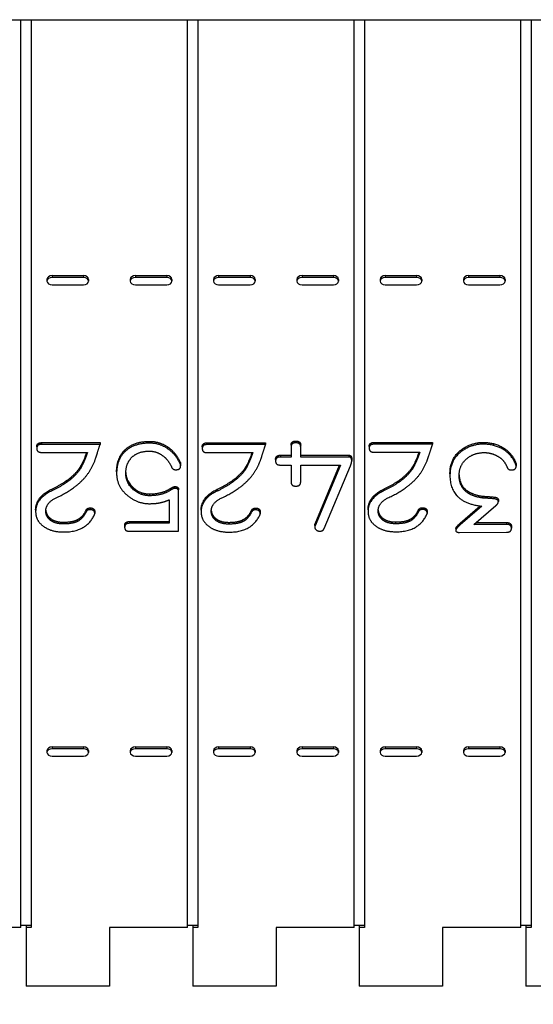
# Model space of a CAD drawing. Units: inches. Extents: x 61243 to 127562, y 32439 to 64408.
# Drawn here: x 63308 to 63313, y 32517 to 32526 of the extents above; entities that cross this region are included whole.
import ezdxf

# ---------------------------------------------------------------- set-up
doc = ezdxf.new("R2010")
doc.units = ezdxf.units.IN
doc.header["$LTSCALE"] = 0.5
doc.styles.add('Note Text (ANSI)', font='tahoma.ttf')
doc.dimstyles.new('Default (ANSI)', dxfattribs={"dimscale": 4, "dimtxt": 0.12, "dimasz": 0.098425, "dimexe": 0.125, "dimexo": 0.0625, "dimgap": 0.031496, "dimtad": 0, "dimtih": 1, "dimtoh": 1, "dimrnd": 1e-08, "dimzin": 4, "dimdsep": 46, "dimtxsty": 'Note Text (ANSI)', "dimcen": 0.09, "dimdle": 0.393701, "dimclrd": 256, "dimclre": 256, "dimclrt": 256, "dimadec": 0, "dimazin": 1, "dimtfac": 1, "dimtofl": 0, "dimtmove": 0, "dimatfit": 3, "dimfxl": 1, "dimtolj": 1, "dimtzin": 4, "dimlwd": -1, "dimlwe": -1, "dimarcsym": 0})

# ---------------------------------------------------------------- blocks, each defined once
blk = doc.blocks.new('*D636')
at = {"transparency": 16777216}
for p, q in [((63305.4228, 32517.7452), (63305.4228, 32514.1467)), ((63346.8851, 32517.747), (63346.8851, 32514.1467)), ((63305.8165, 32514.6467), (63322.1764, 32514.6467)), ((63346.4914, 32514.6467), (63330.1315, 32514.6467))]:
    blk.add_line(p, q, dxfattribs=at)
for points in [[(63305.8165, 32514.7123), (63305.8165, 32514.5811), (63305.4228, 32514.6467)], [(63346.4914, 32514.7123), (63346.4914, 32514.5811), (63346.8851, 32514.6467)]]:
    blk.add_solid(points, dxfattribs=at)
at = {"layer": 'DEFPOINTS', "color": 0, "transparency": 16777216}
for p in [(63305.4228, 32517.9952), (63346.8851, 32517.997), (63346.8851, 32514.6467)]:
    blk.add_point(p, dxfattribs=at)
at = {"lineweight": -3, "transparency": 16777216, "insert": (63322.3024, 32515.9093), "char_height": 2, "attachment_point": 1, "style": 'Note Text (ANSI)'}
blk.add_mtext('\\A1;27 3/4', dxfattribs=at)

msp = doc.modelspace()

# ---------------------------------------------------------------- linework, layer by layer
at = {"lineweight": -3}
for p, q in [((63307.5851, 32526.16808), (63314.3351, 32526.16808)), ((63307.91322, 32517.99702), (63307.91322, 32526.16808)), ((63308.00697, 32526.16808), (63308.00697, 32517.99702)), ((63309.41322, 32517.99702), (63309.41322, 32526.16808)), ((63309.50697, 32526.16808), (63309.50697, 32517.99702)), ((63310.91322, 32517.99702), (63310.91322, 32526.16808)), ((63311.00697, 32526.16808), (63311.00697, 32517.99702)), ((63312.41322, 32517.99702), (63312.41322, 32526.16808)), ((63312.50697, 32526.16808), (63312.50697, 32517.99702)), ((63308.1935, 32523.86379), (63308.4762, 32523.86379)), ((63308.1935, 32523.86379), (63308.1935, 32523.84788)), ((63308.4762, 32523.84788), (63308.1935, 32523.84788)), ((63308.4762, 32523.86379), (63308.4762, 32523.84788)), ((63308.94406, 32523.86379), (63309.22614, 32523.86379)), ((63308.94406, 32523.86379), (63308.94406, 32523.84788)), ((63309.22614, 32523.84788), (63308.94406, 32523.84788)), ((63309.22614, 32523.86379), (63309.22614, 32523.84788)), ((63309.6935, 32523.86379), (63309.9762, 32523.86379)), ((63309.6935, 32523.86379), (63309.6935, 32523.84788)), ((63309.9762, 32523.84788), (63309.6935, 32523.84788)), ((63309.9762, 32523.86379), (63309.9762, 32523.84788)), ((63310.44406, 32523.86379), (63310.72614, 32523.86379)), ((63310.44406, 32523.86379), (63310.44406, 32523.84788)), ((63310.72614, 32523.84788), (63310.44406, 32523.84788)), ((63310.72614, 32523.86379), (63310.72614, 32523.84788)), ((63311.1935, 32523.86379), (63311.4762, 32523.86379)), ((63311.1935, 32523.86379), (63311.1935, 32523.84788)), ((63311.4762, 32523.84788), (63311.1935, 32523.84788)), ((63311.4762, 32523.86379), (63311.4762, 32523.84788)), ((63311.94406, 32523.86379), (63312.22614, 32523.86379)), ((63311.94406, 32523.86379), (63311.94406, 32523.84788)), ((63312.22614, 32523.84788), (63311.94406, 32523.84788)), ((63312.22614, 32523.86379), (63312.22614, 32523.84788)), ((63308.1476, 32523.83145), (63308.1476, 32523.81393)), ((63308.1935, 32523.78159), (63308.4762, 32523.78159)), ((63308.5226, 32523.83065), (63308.5226, 32523.81474)), ((63308.8976, 32523.83065), (63308.8976, 32523.81474)), ((63308.94406, 32523.78159), (63309.22614, 32523.78159)), ((63309.2726, 32523.83065), (63309.2726, 32523.81474)), ((63309.6476, 32523.83145), (63309.6476, 32523.81393)), ((63309.6935, 32523.78159), (63309.9762, 32523.78159)), ((63310.0226, 32523.83065), (63310.0226, 32523.81474)), ((63310.3976, 32523.83065), (63310.3976, 32523.81474)), ((63310.44406, 32523.78159), (63310.72614, 32523.78159)), ((63310.7726, 32523.83065), (63310.7726, 32523.81474)), ((63311.1476, 32523.83145), (63311.1476, 32523.81393)), ((63311.1935, 32523.78159), (63311.4762, 32523.78159)), ((63311.5226, 32523.83065), (63311.5226, 32523.81474)), ((63311.8976, 32523.83065), (63311.8976, 32523.81474)), ((63311.94406, 32523.78159), (63312.22614, 32523.78159)), ((63312.2726, 32523.83065), (63312.2726, 32523.81474)), ((63308.09873, 32522.36048), (63308.09873, 32522.34457)), ((63308.09873, 32522.36048), (63308.62669, 32522.36048)), ((63308.62669, 32522.34457), (63308.09873, 32522.34457)), ((63308.62669, 32522.36048), (63308.62669, 32522.34457)), ((63309.04598, 32522.37164), (63309.04598, 32522.35573)), ((63309.58844, 32522.35897), (63309.58844, 32522.34306)), ((63309.58844, 32522.35897), (63310.1164, 32522.35897)), ((63310.1164, 32522.34306), (63309.58844, 32522.34306)), ((63310.1164, 32522.35897), (63310.1164, 32522.34306)), ((63310.34589, 32522.33816), (63310.34589, 32522.23119)), ((63310.38853, 32522.37495), (63310.38853, 32522.35904)), ((63310.43203, 32522.23119), (63310.43203, 32522.33816)), ((63311.09134, 32522.36229), (63311.09134, 32522.34638)), ((63311.09134, 32522.36229), (63311.6193, 32522.36229)), ((63311.6193, 32522.34638), (63311.09134, 32522.34638)), ((63311.6193, 32522.36229), (63311.6193, 32522.34638)), ((63312.16669, 32522.35143), (63312.16669, 32522.33552)), ((63308.05609, 32522.32429), (63308.05609, 32522.30838)), ((63308.09873, 32522.2728), (63308.51155, 32522.2728)), ((63308.83958, 32522.28539), (63308.83958, 32522.26948)), ((63309.23448, 32522.32218), (63309.23448, 32522.30627)), ((63309.5458, 32522.32279), (63309.5458, 32522.30688)), ((63309.58844, 32522.27129), (63310.00125, 32522.27129)), ((63310.25036, 32522.2471), (63310.25036, 32522.23119)), ((63310.25036, 32522.2471), (63310.34589, 32522.2471)), ((63310.43203, 32522.2471), (63310.86532, 32522.2471)), ((63310.86532, 32522.2471), (63310.86532, 32522.23119)), ((63311.04869, 32522.3261), (63311.04869, 32522.31019)), ((63311.09134, 32522.27461), (63311.50415, 32522.27461)), ((63311.90485, 32522.31464), (63311.90485, 32522.29873)), ((63309.34877, 32522.18106), (63309.34877, 32522.16515)), ((63309.35133, 32522.16718), (63309.35133, 32522.15127)), ((63310.20601, 32522.21031), (63310.20601, 32522.1944)), ((63310.24951, 32522.15881), (63310.34589, 32522.15881)), ((63310.34589, 32522.23119), (63310.25036, 32522.23119)), ((63310.34589, 32522.15881), (63310.34589, 32522.00623)), ((63310.86532, 32522.23119), (63310.43203, 32522.23119)), ((63310.43203, 32522.15881), (63310.78941, 32522.15881)), ((63310.43203, 32522.00623), (63310.43203, 32522.15881)), ((63310.56168, 32521.62831), (63310.78277, 32522.15881)), ((63310.78941, 32522.15881), (63310.56168, 32521.6124)), ((63310.89176, 32522.21573), (63310.89176, 32522.19982)), ((63312.36969, 32522.17714), (63312.36969, 32522.16123)), ((63312.37225, 32522.16447), (63312.37225, 32522.14856)), ((63308.43819, 32522.12708), (63308.43819, 32522.11117)), ((63308.77476, 32522.09843), (63308.77476, 32522.08252)), ((63309.9279, 32522.12557), (63309.9279, 32522.10966)), ((63310.64356, 32521.58828), (63310.88067, 32522.15278)), ((63311.4308, 32522.12889), (63311.4308, 32522.11298)), ((63311.77606, 32522.08004), (63311.77606, 32522.06413)), ((63308.1917, 32521.94253), (63308.1917, 32521.92662)), ((63309.06987, 32521.8988), (63309.06987, 32521.88289)), ((63309.2558, 32521.94584), (63309.2558, 32521.92993)), ((63309.30015, 32521.96514), (63309.30015, 32521.94923)), ((63309.33342, 32521.56264), (63309.33342, 32521.93559)), ((63309.68141, 32521.94102), (63309.68141, 32521.92511)), ((63311.18431, 32521.94434), (63311.18431, 32521.92843)), ((63311.93129, 32521.92745), (63311.93129, 32521.91154)), ((63309.24898, 32521.84671), (63309.24898, 32521.63441)), ((63312.07287, 32521.878), (63312.07287, 32521.86209)), ((63312.2119, 32521.84663), (63312.2119, 32521.83072)), ((63308.04585, 32521.75436), (63308.04585, 32521.73845)), ((63308.49875, 32521.75074), (63308.49875, 32521.73483)), ((63308.53543, 32521.77306), (63308.53543, 32521.75715)), ((63308.57807, 32521.73808), (63308.57807, 32521.72217)), ((63309.53556, 32521.75285), (63309.53556, 32521.73694)), ((63309.98846, 32521.74923), (63309.98846, 32521.73332)), ((63310.02514, 32521.77155), (63310.02514, 32521.75564)), ((63310.06778, 32521.73657), (63310.06778, 32521.72066)), ((63311.03846, 32521.75617), (63311.03846, 32521.74026)), ((63311.49136, 32521.75255), (63311.49136, 32521.73664)), ((63311.52803, 32521.77486), (63311.52803, 32521.75895)), ((63311.57068, 32521.73988), (63311.57068, 32521.72397)), ((63311.86903, 32521.63615), (63312.0474, 32521.79049)), ((63312.06349, 32521.78851), (63311.86903, 32521.62024)), ((63311.99014, 32521.62507), (63312.19058, 32521.79514)), ((63308.1772, 32521.67897), (63308.1772, 32521.66306)), ((63308.29405, 32521.64459), (63308.29405, 32521.62868)), ((63308.41687, 32521.6645), (63308.41687, 32521.64859)), ((63308.89161, 32521.65032), (63308.89161, 32521.63441)), ((63308.89161, 32521.65032), (63309.24898, 32521.65032)), ((63309.24898, 32521.63441), (63308.89161, 32521.63441)), ((63309.66691, 32521.67746), (63309.66691, 32521.66155)), ((63309.78376, 32521.64309), (63309.78376, 32521.62718)), ((63309.90658, 32521.66299), (63309.90658, 32521.64708)), ((63310.56168, 32521.62831), (63310.56168, 32521.6124)), ((63311.16981, 32521.68078), (63311.16981, 32521.66487)), ((63311.28666, 32521.6464), (63311.28666, 32521.63049)), ((63311.40948, 32521.66631), (63311.40948, 32521.6504)), ((63311.86903, 32521.63615), (63311.86903, 32521.62024)), ((63312.2861, 32521.62507), (63311.99014, 32521.62507)), ((63312.00889, 32521.64098), (63312.2861, 32521.64098)), ((63312.2861, 32521.64098), (63312.2861, 32521.62507)), ((63308.84725, 32521.61414), (63308.84725, 32521.59823)), ((63308.89161, 32521.56264), (63309.33342, 32521.56264)), ((63310.55912, 32521.61564), (63310.55912, 32521.59974)), ((63311.82809, 32521.5867), (63311.82809, 32521.57079)), ((63311.86135, 32521.55269), (63312.2861, 32521.5539)), ((63312.3296, 32521.60539), (63312.3296, 32521.58948)), ((63308.1476, 32519.58881), (63308.1476, 32519.57129)), ((63308.1935, 32519.62115), (63308.4762, 32519.62115)), ((63308.1935, 32519.62115), (63308.1935, 32519.60524)), ((63308.4762, 32519.60524), (63308.1935, 32519.60524)), ((63308.4762, 32519.62115), (63308.4762, 32519.60524)), ((63308.5226, 32519.58801), (63308.5226, 32519.5721)), ((63308.8976, 32519.58801), (63308.8976, 32519.5721)), ((63308.94406, 32519.62115), (63309.22614, 32519.62115)), ((63308.94406, 32519.62115), (63308.94406, 32519.60524)), ((63309.22614, 32519.60524), (63308.94406, 32519.60524)), ((63309.22614, 32519.62115), (63309.22614, 32519.60524)), ((63309.2726, 32519.58801), (63309.2726, 32519.5721)), ((63309.6476, 32519.58881), (63309.6476, 32519.57129)), ((63309.6935, 32519.62115), (63309.9762, 32519.62115)), ((63309.6935, 32519.62115), (63309.6935, 32519.60524)), ((63309.9762, 32519.60524), (63309.6935, 32519.60524)), ((63309.9762, 32519.62115), (63309.9762, 32519.60524)), ((63310.0226, 32519.58801), (63310.0226, 32519.5721)), ((63310.3976, 32519.58801), (63310.3976, 32519.5721)), ((63310.44406, 32519.62115), (63310.72614, 32519.62115)), ((63310.44406, 32519.62115), (63310.44406, 32519.60524)), ((63310.72614, 32519.60524), (63310.44406, 32519.60524)), ((63310.72614, 32519.62115), (63310.72614, 32519.60524)), ((63310.7726, 32519.58801), (63310.7726, 32519.5721)), ((63311.1476, 32519.58881), (63311.1476, 32519.57129)), ((63311.1935, 32519.62115), (63311.4762, 32519.62115)), ((63311.1935, 32519.62115), (63311.1935, 32519.60524)), ((63311.4762, 32519.60524), (63311.1935, 32519.60524)), ((63311.4762, 32519.62115), (63311.4762, 32519.60524)), ((63311.5226, 32519.58801), (63311.5226, 32519.5721)), ((63311.8976, 32519.58801), (63311.8976, 32519.5721)), ((63311.94406, 32519.62115), (63312.22614, 32519.62115)), ((63311.94406, 32519.62115), (63311.94406, 32519.60524)), ((63312.22614, 32519.60524), (63311.94406, 32519.60524)), ((63312.22614, 32519.62115), (63312.22614, 32519.60524)), ((63312.2726, 32519.58801), (63312.2726, 32519.5721)), ((63308.1935, 32519.53895), (63308.4762, 32519.53895)), ((63308.94406, 32519.53895), (63309.22614, 32519.53895)), ((63309.6935, 32519.53895), (63309.9762, 32519.53895)), ((63310.44406, 32519.53895), (63310.72614, 32519.53895)), ((63311.1935, 32519.53895), (63311.4762, 32519.53895)), ((63311.94406, 32519.53895), (63312.22614, 32519.53895)), ((63307.91322, 32517.99702), (63307.5851, 32517.99702)), ((63308.00697, 32518.01293), (63307.91322, 32518.01293)), ((63307.9601, 32518.01293), (63307.9601, 32517.46669)), ((63308.00697, 32517.99702), (63307.9601, 32517.99702)), ((63308.7101, 32517.99702), (63308.7101, 32517.46669)), ((63309.41322, 32517.99702), (63308.7101, 32517.99702)), ((63309.50697, 32518.01293), (63309.41322, 32518.01293)), ((63309.4601, 32518.01293), (63309.4601, 32517.46669)), ((63309.50697, 32517.99702), (63309.4601, 32517.99702)), ((63310.2101, 32517.99702), (63310.2101, 32517.46669)), ((63310.91322, 32517.99702), (63310.2101, 32517.99702)), ((63311.00697, 32518.01293), (63310.91322, 32518.01293)), ((63310.9601, 32518.01293), (63310.9601, 32517.46669)), ((63311.00697, 32517.99702), (63310.9601, 32517.99702)), ((63311.7101, 32517.99702), (63311.7101, 32517.46669)), ((63312.41322, 32517.99702), (63311.7101, 32517.99702)), ((63312.50697, 32518.01293), (63312.41322, 32518.01293)), ((63312.4601, 32518.01293), (63312.4601, 32517.46669)), ((63312.50697, 32517.99702), (63312.4601, 32517.99702)), ((63308.7101, 32517.46669), (63307.9601, 32517.46669)), ((63310.2101, 32517.46669), (63309.4601, 32517.46669)), ((63311.7101, 32517.46669), (63310.9601, 32517.46669)), ((63313.2101, 32517.46669), (63312.4601, 32517.46669))]:
    msp.add_line(p, q, dxfattribs=at)
for centre, major_axis, start_param, end_param in [((63308.19447, 32523.83065), (-0.04689, 0), 4.733061, 6.2588858), ((63308.19447, 32523.81474), (-0.04689, 0), 4.733061, 6.2588858), ((63308.47572, 32523.83065), (0.04688, 0), 0, 1.5604772), ((63308.47572, 32523.81474), (0.04688, 0), 4.7227081, 7.8436625), ((63308.94447, 32523.83065), (-0.04688, 0), 4.7212565, 6.2831853), ((63308.94447, 32523.81474), (-0.04688, 0), 4.7212565, 7.8451141), ((63309.22572, 32523.83065), (0.04688, 0), 0, 1.561902), ((63309.22572, 32523.81474), (0.04688, 0), 4.7212833, 7.8450873), ((63309.69447, 32523.83065), (-0.04689, 0), 4.733061, 6.2588858), ((63309.69447, 32523.81474), (-0.04689, 0), 4.733061, 6.2588858), ((63309.97572, 32523.83065), (0.04688, 0), 0, 1.5604772), ((63309.97572, 32523.81474), (0.04688, 0), 4.7227081, 7.8436625), ((63310.44447, 32523.83065), (-0.04688, 0), 4.7212565, 6.2831853), ((63310.44447, 32523.81474), (-0.04688, 0), 4.7212565, 7.8451141), ((63310.72572, 32523.83065), (0.04688, 0), 0, 1.561902), ((63310.72572, 32523.81474), (0.04688, 0), 4.7212833, 7.8450873), ((63311.19447, 32523.83065), (-0.04689, 0), 4.733061, 6.2588858), ((63311.19447, 32523.81474), (-0.04689, 0), 4.733061, 6.2588858), ((63311.47572, 32523.83065), (0.04688, 0), 0, 1.5604772), ((63311.47572, 32523.81474), (0.04688, 0), 4.7227081, 7.8436625), ((63311.94447, 32523.83065), (-0.04688, 0), 4.7212565, 6.2831853), ((63311.94447, 32523.81474), (-0.04688, 0), 4.7212565, 7.8451141), ((63312.22572, 32523.83065), (0.04688, 0), 0, 1.561902), ((63312.22572, 32523.81474), (0.04688, 0), 4.7212833, 7.8450873), ((63308.19447, 32523.81474), (-0.04689, 0), 0.0242995, 1.5501243), ((63309.69447, 32523.81474), (-0.04689, 0), 0.0242995, 1.5501243), ((63311.19447, 32523.81474), (-0.04689, 0), 0.0242995, 1.5501243), ((63308.19447, 32519.58801), (-0.04689, 0), 4.733061, 6.2588858), ((63308.19447, 32519.5721), (-0.04689, 0), 4.733061, 6.2588858), ((63308.47572, 32519.58801), (0.04688, 0), 0, 1.5604772), ((63308.47572, 32519.5721), (0.04688, 0), 4.7227081, 7.8436625), ((63308.94447, 32519.58801), (-0.04688, 0), 4.7212565, 6.2831853), ((63308.94447, 32519.5721), (-0.04688, 0), 4.7212565, 7.8451141), ((63309.22572, 32519.58801), (0.04688, 0), 0, 1.561902), ((63309.22572, 32519.5721), (0.04688, 0), 4.7212833, 7.8450873), ((63309.69447, 32519.58801), (-0.04689, 0), 4.733061, 6.2588858), ((63309.69447, 32519.5721), (-0.04689, 0), 4.733061, 6.2588858), ((63309.97572, 32519.58801), (0.04688, 0), 0, 1.5604772), ((63309.97572, 32519.5721), (0.04688, 0), 4.7227081, 7.8436625), ((63310.44447, 32519.58801), (-0.04688, 0), 4.7212565, 6.2831853), ((63310.44447, 32519.5721), (-0.04688, 0), 4.7212565, 7.8451141), ((63310.72572, 32519.58801), (0.04688, 0), 0, 1.561902), ((63310.72572, 32519.5721), (0.04688, 0), 4.7212833, 7.8450873), ((63311.19447, 32519.58801), (-0.04689, 0), 4.733061, 6.2588858), ((63311.19447, 32519.5721), (-0.04689, 0), 4.733061, 6.2588858), ((63311.47572, 32519.58801), (0.04688, 0), 0, 1.5604772), ((63311.47572, 32519.5721), (0.04688, 0), 4.7227081, 7.8436625), ((63311.94447, 32519.58801), (-0.04688, 0), 4.7212565, 6.2831853), ((63311.94447, 32519.5721), (-0.04688, 0), 4.7212565, 7.8451141), ((63312.22572, 32519.58801), (0.04688, 0), 0, 1.561902), ((63312.22572, 32519.5721), (0.04688, 0), 4.7212833, 7.8450873), ((63308.19447, 32519.5721), (-0.04689, 0), 0.0242995, 1.5501243), ((63309.69447, 32519.5721), (-0.04689, 0), 0.0242995, 1.5501243), ((63311.19447, 32519.5721), (-0.04689, 0), 0.0242995, 1.5501243)]:
    msp.add_ellipse(centre, major_axis=major_axis, ratio=0.7071068, start_param=start_param, end_param=end_param, dxfattribs=at)
for points in [[(63308.05609, 32522.32429), (63308.05609, 32522.36048), (63308.09873, 32522.36048)], [(63308.09873, 32522.34457), (63308.05609, 32522.34457), (63308.05609, 32522.30838)], [(63308.57978, 32522.20043), (63308.60281, 32522.27159), (63308.62669, 32522.34457)], [(63308.83958, 32522.28539), (63308.91208, 32522.3638), (63309.04598, 32522.37164)], [(63309.04598, 32522.35573), (63308.91208, 32522.34789), (63308.83958, 32522.26948)], [(63309.04598, 32522.37164), (63309.15175, 32522.37827), (63309.23448, 32522.32218)], [(63309.23448, 32522.30627), (63309.15175, 32522.36236), (63309.04598, 32522.35573)], [(63309.5458, 32522.32279), (63309.5458, 32522.35897), (63309.58844, 32522.35897)], [(63309.58844, 32522.34306), (63309.5458, 32522.34306), (63309.5458, 32522.30688)], [(63310.06949, 32522.19892), (63310.09252, 32522.27009), (63310.1164, 32522.34306)], [(63310.34589, 32522.33816), (63310.34589, 32522.37495), (63310.38853, 32522.37495)], [(63310.38853, 32522.35904), (63310.34589, 32522.35904), (63310.34589, 32522.32225)], [(63310.38853, 32522.37495), (63310.43203, 32522.37495), (63310.43203, 32522.33816)], [(63310.43203, 32522.32225), (63310.43203, 32522.35904), (63310.38853, 32522.35904)], [(63311.04869, 32522.3261), (63311.04869, 32522.36229), (63311.09134, 32522.36229)], [(63311.09134, 32522.34638), (63311.04869, 32522.34638), (63311.04869, 32522.31019)], [(63311.57239, 32522.20224), (63311.59541, 32522.2734), (63311.6193, 32522.34638)], [(63311.90485, 32522.31464), (63312.02596, 32522.38702), (63312.16669, 32522.35143)], [(63312.16669, 32522.33552), (63312.02596, 32522.37111), (63311.90485, 32522.29873)], [(63312.16669, 32522.35143), (63312.31681, 32522.31344), (63312.36969, 32522.17714)], [(63312.36969, 32522.16123), (63312.31681, 32522.29753), (63312.16669, 32522.33552)], [(63308.05609, 32522.30838), (63308.05609, 32522.2728), (63308.09873, 32522.2728)], [(63308.43819, 32522.12708), (63308.47295, 32522.17511), (63308.50624, 32522.2728)], [(63308.51155, 32522.2728), (63308.47572, 32522.16303), (63308.43819, 32522.11117)], [(63308.77476, 32522.09843), (63308.77476, 32522.21242), (63308.83958, 32522.28539)], [(63308.83958, 32522.26948), (63308.77476, 32522.19651), (63308.77476, 32522.08252)], [(63308.90355, 32522.21943), (63308.95472, 32522.27793), (63309.05196, 32522.28396)], [(63309.05196, 32522.28396), (63309.12701, 32522.28878), (63309.18586, 32522.24596)], [(63309.18586, 32522.24596), (63309.24045, 32522.20676), (63309.26945, 32522.14102)], [(63309.23448, 32522.32218), (63309.31124, 32522.27032), (63309.34877, 32522.18106)], [(63309.34877, 32522.16515), (63309.31124, 32522.25441), (63309.23448, 32522.30627)], [(63309.5458, 32522.30688), (63309.5458, 32522.27129), (63309.58844, 32522.27129)], [(63309.9279, 32522.12557), (63309.96266, 32522.1736), (63309.99595, 32522.27129)], [(63310.00125, 32522.27129), (63309.96543, 32522.16153), (63309.9279, 32522.10966)], [(63310.20601, 32522.21031), (63310.20601, 32522.2471), (63310.25036, 32522.2471)], [(63310.86532, 32522.2471), (63310.89176, 32522.2471), (63310.89176, 32522.21573)], [(63311.04869, 32522.31019), (63311.04869, 32522.27461), (63311.09134, 32522.27461)], [(63311.4308, 32522.12889), (63311.46556, 32522.17692), (63311.49885, 32522.27461)], [(63311.50415, 32522.27461), (63311.46833, 32522.16484), (63311.4308, 32522.11298)], [(63311.77606, 32522.08004), (63311.77606, 32522.23624), (63311.90485, 32522.31464)], [(63311.90485, 32522.29873), (63311.77606, 32522.22033), (63311.77606, 32522.06413)], [(63311.92958, 32522.21792), (63311.99355, 32522.27099), (63312.08396, 32522.27099)], [(63312.08396, 32522.27099), (63312.15134, 32522.27099), (63312.20593, 32522.23842)], [(63308.47572, 32522.03156), (63308.54225, 32522.10333), (63308.57978, 32522.20043)], [(63308.85749, 32522.08252), (63308.85749, 32522.16635), (63308.90355, 32522.21943)], [(63309.34877, 32522.18106), (63309.35133, 32522.17442), (63309.35133, 32522.16718)], [(63309.35133, 32522.15127), (63309.35133, 32522.15851), (63309.34877, 32522.16515)], [(63309.96543, 32522.03005), (63310.03196, 32522.10182), (63310.06949, 32522.19892)], [(63310.25036, 32522.23119), (63310.20601, 32522.23119), (63310.20601, 32522.1944)], [(63310.20601, 32522.1944), (63310.20601, 32522.15881), (63310.24951, 32522.15881)], [(63310.89176, 32522.19982), (63310.89176, 32522.23119), (63310.86532, 32522.23119)], [(63310.88067, 32522.15278), (63310.89176, 32522.17811), (63310.89176, 32522.19982)], [(63311.46833, 32522.03337), (63311.53486, 32522.10514), (63311.57239, 32522.20224)], [(63311.85879, 32522.06413), (63311.85879, 32522.16002), (63311.92958, 32522.21792)], [(63312.20593, 32522.23842), (63312.26563, 32522.20405), (63312.29037, 32522.13951)], [(63312.36969, 32522.17714), (63312.37225, 32522.1699), (63312.37225, 32522.16447)], [(63312.37225, 32522.14856), (63312.37225, 32522.15399), (63312.36969, 32522.16123)], [(63308.1917, 32521.94253), (63308.36228, 32522.02334), (63308.43819, 32522.12708)], [(63308.43819, 32522.11117), (63308.36228, 32522.00743), (63308.1917, 32521.92662)], [(63308.77476, 32522.08252), (63308.77476, 32521.97155), (63308.95472, 32521.81112), (63309.06987, 32521.81112)], [(63309.06987, 32521.88289), (63308.98543, 32521.88289), (63308.85749, 32522.0017), (63308.85749, 32522.08252)], [(63309.26945, 32522.14102), (63309.27883, 32522.1169), (63309.30698, 32522.1169)], [(63309.30698, 32522.1169), (63309.35133, 32522.1169), (63309.35133, 32522.15127)], [(63309.68141, 32521.94102), (63309.85199, 32522.02184), (63309.9279, 32522.12557)], [(63309.9279, 32522.10966), (63309.85199, 32522.00593), (63309.68141, 32521.92511)], [(63311.18431, 32521.94434), (63311.35489, 32522.02515), (63311.4308, 32522.12889)], [(63311.4308, 32522.11298), (63311.35489, 32522.00924), (63311.18431, 32521.92843)], [(63311.85891, 32522.07194), (63311.86173, 32521.97721), (63311.93129, 32521.92745)], [(63312.29037, 32522.13951), (63312.29975, 32522.11479), (63312.3296, 32522.11479)], [(63312.3296, 32522.11479), (63312.37225, 32522.11479), (63312.37225, 32522.14856)], [(63308.23179, 32521.8645), (63308.38702, 32521.93687), (63308.47572, 32522.03156)], [(63309.7215, 32521.86299), (63309.87673, 32521.93536), (63309.96543, 32522.03005)], [(63310.34589, 32522.00623), (63310.34589, 32521.96884), (63310.38853, 32521.96884)], [(63310.38853, 32521.96884), (63310.43203, 32521.96884), (63310.43203, 32522.00623)], [(63311.22439, 32521.86631), (63311.37963, 32521.93868), (63311.46833, 32522.03337)], [(63311.77606, 32522.06413), (63311.77606, 32521.82047), (63312.06349, 32521.78851)], [(63311.93129, 32521.91154), (63311.85879, 32521.96341), (63311.85879, 32522.06413)], [(63308.04585, 32521.75436), (63308.04585, 32521.87317), (63308.1917, 32521.94253)], [(63308.1917, 32521.92662), (63308.04585, 32521.85726), (63308.04585, 32521.73845)], [(63309.06987, 32521.8988), (63309.1833, 32521.8988), (63309.2558, 32521.94584)], [(63309.2558, 32521.92993), (63309.1833, 32521.88289), (63309.06987, 32521.88289)], [(63309.2558, 32521.94584), (63309.28651, 32521.96514), (63309.30015, 32521.96514)], [(63309.30015, 32521.94923), (63309.28651, 32521.94923), (63309.2558, 32521.92993)], [(63309.30015, 32521.96514), (63309.33342, 32521.96514), (63309.33342, 32521.93559)], [(63309.33342, 32521.91968), (63309.33342, 32521.94923), (63309.30015, 32521.94923)], [(63309.53556, 32521.75285), (63309.53556, 32521.87166), (63309.68141, 32521.94102)], [(63309.68141, 32521.92511), (63309.53556, 32521.85575), (63309.53556, 32521.73694)], [(63311.03846, 32521.75617), (63311.03846, 32521.87498), (63311.18431, 32521.94434)], [(63311.18431, 32521.92843), (63311.03846, 32521.85907), (63311.03846, 32521.74026)], [(63311.93129, 32521.92745), (63311.98417, 32521.88945), (63312.07287, 32521.878)], [(63312.07287, 32521.86209), (63311.98417, 32521.87354), (63311.93129, 32521.91154)], [(63308.13711, 32521.74388), (63308.13711, 32521.82047), (63308.23179, 32521.8645)], [(63309.06987, 32521.81112), (63309.14492, 32521.81112), (63309.1978, 32521.82741)], [(63309.1978, 32521.82741), (63309.22424, 32521.83645), (63309.24898, 32521.84671)], [(63309.62682, 32521.74237), (63309.62682, 32521.81896), (63309.7215, 32521.86299)], [(63311.12972, 32521.74569), (63311.12972, 32521.82228), (63311.22439, 32521.86631)], [(63312.07287, 32521.878), (63312.11978, 32521.87558), (63312.2119, 32521.86714), (63312.2119, 32521.84663)], [(63312.2119, 32521.83072), (63312.2119, 32521.85123), (63312.11978, 32521.85967), (63312.07287, 32521.86209)], [(63312.19058, 32521.79514), (63312.2119, 32521.81203), (63312.2119, 32521.83072)], [(63308.04585, 32521.73845), (63308.04585, 32521.66246), (63308.11067, 32521.6118)], [(63308.1772, 32521.66306), (63308.13711, 32521.69683), (63308.13711, 32521.74388)], [(63308.13739, 32521.75206), (63308.14044, 32521.70994), (63308.1772, 32521.67897)], [(63308.41687, 32521.6645), (63308.4689, 32521.68862), (63308.49875, 32521.75074)], [(63308.49875, 32521.73483), (63308.4689, 32521.67271), (63308.41687, 32521.64859)], [(63308.49875, 32521.75074), (63308.50984, 32521.77306), (63308.53543, 32521.77306)], [(63308.53543, 32521.75715), (63308.50984, 32521.75715), (63308.49875, 32521.73483)], [(63308.53543, 32521.77306), (63308.57807, 32521.77306), (63308.57807, 32521.73808)], [(63308.57807, 32521.72217), (63308.57807, 32521.75715), (63308.53543, 32521.75715)], [(63308.57381, 32521.70769), (63308.57807, 32521.71553), (63308.57807, 32521.72217)], [(63309.53556, 32521.73694), (63309.53556, 32521.66095), (63309.60038, 32521.61029)], [(63309.66691, 32521.66155), (63309.62682, 32521.69533), (63309.62682, 32521.74237)], [(63309.6271, 32521.75055), (63309.63015, 32521.70843), (63309.66691, 32521.67746)], [(63309.90658, 32521.66299), (63309.95861, 32521.68711), (63309.98846, 32521.74923)], [(63309.98846, 32521.73332), (63309.95861, 32521.6712), (63309.90658, 32521.64708)], [(63309.98846, 32521.74923), (63309.99955, 32521.77155), (63310.02514, 32521.77155)], [(63310.02514, 32521.75564), (63309.99955, 32521.75564), (63309.98846, 32521.73332)], [(63310.02514, 32521.77155), (63310.06778, 32521.77155), (63310.06778, 32521.73657)], [(63310.06778, 32521.72066), (63310.06778, 32521.75564), (63310.02514, 32521.75564)], [(63310.06352, 32521.70618), (63310.06778, 32521.71402), (63310.06778, 32521.72066)], [(63311.03846, 32521.74026), (63311.03846, 32521.66427), (63311.10328, 32521.61361)], [(63311.16981, 32521.66487), (63311.12972, 32521.69864), (63311.12972, 32521.74569)], [(63311.13, 32521.75387), (63311.13305, 32521.71175), (63311.16981, 32521.68078)], [(63311.40948, 32521.66631), (63311.46151, 32521.69043), (63311.49136, 32521.75255)], [(63311.49136, 32521.73664), (63311.46151, 32521.67452), (63311.40948, 32521.6504)], [(63311.49136, 32521.75255), (63311.50245, 32521.77486), (63311.52803, 32521.77486)], [(63311.52803, 32521.75895), (63311.50245, 32521.75895), (63311.49136, 32521.73664)], [(63311.52803, 32521.77486), (63311.57068, 32521.77486), (63311.57068, 32521.73988)], [(63311.57068, 32521.72397), (63311.57068, 32521.75895), (63311.52803, 32521.75895)], [(63311.56641, 32521.7095), (63311.57068, 32521.71734), (63311.57068, 32521.72397)], [(63308.1772, 32521.67897), (63308.22155, 32521.64459), (63308.29405, 32521.64459)], [(63308.29405, 32521.62868), (63308.22155, 32521.62868), (63308.1772, 32521.66306)], [(63308.29405, 32521.64459), (63308.37252, 32521.64459), (63308.41687, 32521.6645)], [(63308.41687, 32521.64859), (63308.37252, 32521.62868), (63308.29405, 32521.62868)], [(63308.29917, 32521.55631), (63308.49875, 32521.55631), (63308.57381, 32521.70769)], [(63308.84725, 32521.61414), (63308.84725, 32521.65032), (63308.89161, 32521.65032)], [(63308.89161, 32521.63441), (63308.84725, 32521.63441), (63308.84725, 32521.59823)], [(63309.66691, 32521.67746), (63309.71126, 32521.64309), (63309.78376, 32521.64309)], [(63309.78376, 32521.62718), (63309.71126, 32521.62718), (63309.66691, 32521.66155)], [(63309.78376, 32521.64309), (63309.86223, 32521.64309), (63309.90658, 32521.66299)], [(63309.90658, 32521.64708), (63309.86223, 32521.62718), (63309.78376, 32521.62718)], [(63309.78888, 32521.5548), (63309.98846, 32521.5548), (63310.06352, 32521.70618)], [(63310.55912, 32521.61564), (63310.55912, 32521.62107), (63310.56168, 32521.62831)], [(63311.16981, 32521.68078), (63311.21416, 32521.6464), (63311.28666, 32521.6464)], [(63311.28666, 32521.63049), (63311.21416, 32521.63049), (63311.16981, 32521.66487)], [(63311.28666, 32521.6464), (63311.36513, 32521.6464), (63311.40948, 32521.66631)], [(63311.40948, 32521.6504), (63311.36513, 32521.63049), (63311.28666, 32521.63049)], [(63311.29177, 32521.55812), (63311.49136, 32521.55812), (63311.56641, 32521.7095)], [(63311.82809, 32521.5867), (63311.82809, 32521.60177), (63311.86903, 32521.63615)], [(63312.2861, 32521.64098), (63312.3296, 32521.64098), (63312.3296, 32521.60539)], [(63312.3296, 32521.58948), (63312.3296, 32521.62507), (63312.2861, 32521.62507)], [(63308.11067, 32521.6118), (63308.18147, 32521.55631), (63308.29917, 32521.55631)], [(63308.84725, 32521.59823), (63308.84725, 32521.56264), (63308.89161, 32521.56264)], [(63309.60038, 32521.61029), (63309.67117, 32521.5548), (63309.78888, 32521.5548)], [(63310.56168, 32521.6124), (63310.55912, 32521.60516), (63310.55912, 32521.59974)], [(63310.55912, 32521.59974), (63310.55912, 32521.58466), (63310.58726, 32521.56355), (63310.60518, 32521.56355)], [(63310.60518, 32521.56355), (63310.63417, 32521.56355), (63310.64356, 32521.58828)], [(63311.10328, 32521.61361), (63311.17407, 32521.55812), (63311.29177, 32521.55812)], [(63311.86903, 32521.62024), (63311.82809, 32521.58586), (63311.82809, 32521.57079)], [(63311.82809, 32521.57079), (63311.82809, 32521.55269), (63311.86135, 32521.55269)], [(63312.2861, 32521.5539), (63312.3296, 32521.5539), (63312.3296, 32521.58948)]]:
    msp.add_open_spline(points, degree=2, dxfattribs=at)
msp.add_open_spline([(63308.85762, 32522.09126), (63308.86035, 32522.01496), (63308.98543, 32521.8988), (63309.06987, 32521.8988)], degree=2, knots=[0.0446454, 0.0446454, 0.0446454, 1, 2, 2, 2], dxfattribs=at)

# ---------------------------------------------------------------- dimensions: what is measured, and where the dimension line sits
dim = msp.add_linear_dim(base=(63346.8851, 32514.64672), p1=(63305.42284, 32517.99523), p2=(63346.8851, 32517.99702), angle=180, text='27 3/4', dimstyle='Default (ANSI)', override={"dimtxt": 0.5, "dimtih": 0, "dimtoh": 0, "dimdec": 2, "dimtp": 0, "dimtm": 0, "dimtdec": 2, "dimatfit": 1}, dxfattribs=at)
dim.commit()
dim.dimension.update_dxf_attribs({"geometry": '*D636', "text_midpoint": (63326.15397, 32514.64672), "dimtype": 160})

doc.saveas('drawing.dxf')
